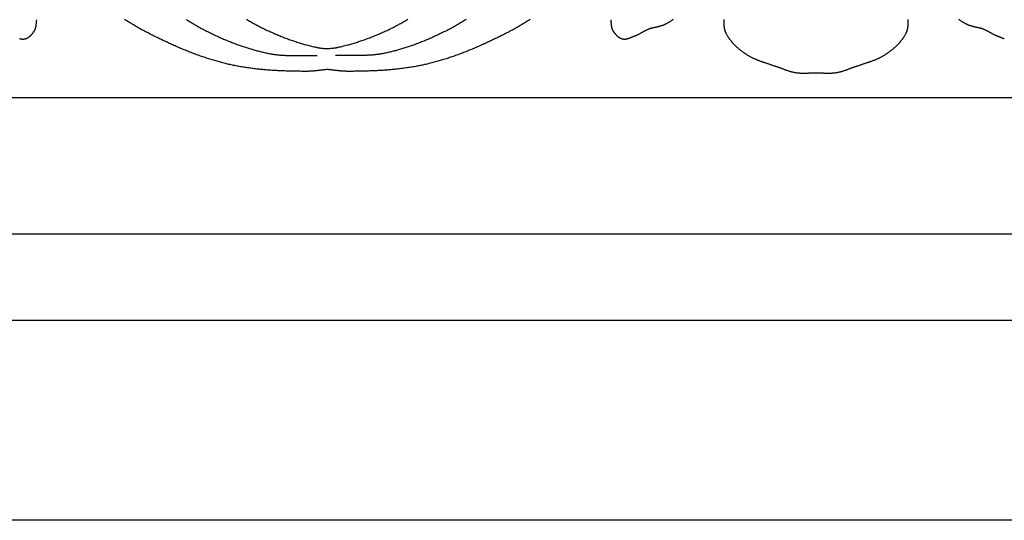
# Model space of a CAD drawing. Units: millimetres. Extents: x 19 to 504, y -89 to 89.
# Drawn here: x 238 to 356, y -89 to -29 of the extents above; entities that cross this region are included whole.
import ezdxf

# ---------------------------------------------------------------- set-up
doc = ezdxf.new("R2010")
doc.units = ezdxf.units.MM
doc.layers.add('Vector Layer 1', color=7, linetype='Continuous', lineweight=30)

msp = doc.modelspace()

# ---------------------------------------------------------------- linework, layer by layer
at = {"layer": 'Vector Layer 1', "color": 18, "lineweight": 30, "true_color": 0x000000}
for p, q in [((32.14, -38.1), (503.87, -38.1)), ((503.87, -54.52), (32.14, -54.52)), ((32.14, -64.85), (503.87, -64.85))]:
    msp.add_line(p, q, dxfattribs=at)
at = {"layer": 'Vector Layer 1', "color": 18, "lineweight": 30, "true_color": 0x000000, "extrusion": (0, 0, -1)}
for points in [[(-503.87, -88.9), (-32.14, -88.9), (-32.14, -88.9), (-32.14, -64.85), (-32.14, -64.85), (-32.14, -54.52), (-32.14, -54.52), (-32.14, -38.1), (-32.14, -38.1), (-32.14, -34.86), (-32.14, -34.86), (-32.14, -32.95), (-32.14, -32.95), (-32.14, -30.57), (-32.14, -30.57), (-32.14, 40.7), (-32.14, 40.7), (-32.14, 54.72), (-32.14, 54.72), (-32.14, 63.41), (-32.14, 63.41), (-32.14, 88.9), (-32.14, 88.9), (-503.87, 88.9)], [(-239.58, -28.73), (-239.58, -28.75), (-239.57, -28.78), (-239.57, -28.81), (-239.56, -28.84), (-239.56, -28.87), (-239.56, -28.9), (-239.55, -28.93), (-239.55, -28.96), (-239.55, -28.99), (-239.54, -29.02), (-239.54, -29.05), (-239.54, -29.08), (-239.54, -29.11), (-239.53, -29.14), (-239.53, -29.16), (-239.53, -29.19), (-239.53, -29.22), (-239.52, -29.25), (-239.52, -29.28), (-239.52, -29.31), (-239.51, -29.34), (-239.51, -29.37), (-239.51, -29.4), (-239.5, -29.43), (-239.5, -29.46), (-239.5, -29.49), (-239.49, -29.52), (-239.49, -29.55), (-239.48, -29.57), (-239.48, -29.6), (-239.47, -29.63), (-239.46, -29.66), (-239.46, -29.69), (-239.45, -29.71), (-239.44, -29.74), (-239.44, -29.77), (-239.43, -29.8), (-239.42, -29.83), (-239.41, -29.85), (-239.4, -29.88), (-239.39, -29.91), (-239.38, -29.93), (-239.37, -29.96), (-239.35, -29.98), (-239.34, -30.01), (-239.33, -30.03), (-239.33, -30.03), (-239.31, -30.06), (-239.3, -30.09), (-239.28, -30.11), (-239.27, -30.14), (-239.25, -30.16), (-239.23, -30.19), (-239.22, -30.22), (-239.2, -30.24), (-239.18, -30.27), (-239.16, -30.29), (-239.15, -30.32), (-239.13, -30.34), (-239.11, -30.37), (-239.09, -30.39), (-239.07, -30.42), (-239.05, -30.44), (-239.03, -30.47), (-239.01, -30.49), (-238.99, -30.52), (-238.97, -30.54), (-238.95, -30.56), (-238.93, -30.59), (-238.91, -30.61), (-238.89, -30.63), (-238.87, -30.65), (-238.84, -30.68), (-238.82, -30.7), (-238.8, -30.72), (-238.78, -30.74), (-238.75, -30.76), (-238.73, -30.78), (-238.71, -30.8), (-238.68, -30.82), (-238.66, -30.84), (-238.63, -30.86), (-238.61, -30.87), (-238.58, -30.89), (-238.56, -30.91), (-238.53, -30.92), (-238.51, -30.94), (-238.48, -30.95), (-238.45, -30.97), (-238.43, -30.98), (-238.4, -30.99), (-238.37, -31.01), (-238.35, -31.02), (-238.32, -31.03), (-238.29, -31.04), (-238.26, -31.05), (-238.23, -31.06), (-238.21, -31.07), (-238.18, -31.07), (-238.18, -31.07), (-238.15, -31.08), (-238.13, -31.09), (-238.1, -31.09), (-238.08, -31.09), (-238.05, -31.1), (-238.03, -31.1), (-238, -31.1), (-237.98, -31.1), (-237.95, -31.1), (-237.93, -31.1), (-237.9, -31.1), (-237.88, -31.1), (-237.85, -31.1), (-237.83, -31.09), (-237.8, -31.09), (-237.78, -31.09), (-237.75, -31.08), (-237.73, -31.08), (-237.7, -31.07), (-237.67, -31.07), (-237.65, -31.06), (-237.62, -31.05), (-237.6, -31.05), (-237.57, -31.04), (-237.55, -31.03)], [(-298.91, -28.7), (-298.78, -28.78), (-298.65, -28.86), (-298.52, -28.95), (-298.39, -29.03), (-298.26, -29.11), (-298.12, -29.19), (-297.99, -29.27), (-297.86, -29.35), (-297.72, -29.43), (-297.59, -29.51), (-297.46, -29.59), (-297.32, -29.67), (-297.19, -29.74), (-297.05, -29.82), (-296.92, -29.89), (-296.78, -29.97), (-296.64, -30.04), (-296.51, -30.12), (-296.37, -30.19), (-296.23, -30.26), (-296.1, -30.33), (-295.96, -30.4), (-295.82, -30.47), (-295.82, -30.47), (-295.69, -30.54), (-295.55, -30.61), (-295.42, -30.67), (-295.29, -30.74), (-295.15, -30.81), (-295.02, -30.87), (-294.88, -30.94), (-294.75, -31), (-294.61, -31.07), (-294.48, -31.13), (-294.34, -31.2), (-294.21, -31.26), (-294.07, -31.33), (-293.94, -31.39), (-293.8, -31.45), (-293.66, -31.51), (-293.53, -31.58), (-293.39, -31.64), (-293.26, -31.7), (-293.12, -31.76), (-292.98, -31.82), (-292.85, -31.88), (-292.71, -31.94), (-292.57, -32), (-292.43, -32.06), (-292.3, -32.12), (-292.16, -32.18), (-292.02, -32.24), (-291.88, -32.3), (-291.74, -32.35), (-291.6, -32.41), (-291.47, -32.47), (-291.33, -32.52), (-291.19, -32.58), (-291.05, -32.63), (-290.91, -32.69), (-290.77, -32.74), (-290.63, -32.79), (-290.49, -32.84), (-290.35, -32.9), (-290.21, -32.95), (-290.07, -33), (-289.93, -33.05), (-289.79, -33.1), (-289.65, -33.15), (-289.51, -33.2), (-289.37, -33.25), (-289.22, -33.29), (-289.08, -33.34), (-288.94, -33.39), (-288.8, -33.43), (-288.66, -33.48), (-288.51, -33.52), (-288.37, -33.56), (-288.23, -33.61), (-288.09, -33.65), (-287.94, -33.69), (-287.8, -33.73), (-287.66, -33.77), (-287.51, -33.81), (-287.37, -33.85), (-287.23, -33.89), (-287.08, -33.93), (-286.94, -33.96), (-286.79, -34), (-286.65, -34.03), (-286.5, -34.07), (-286.5, -34.07), (-286.37, -34.1), (-286.23, -34.13), (-286.09, -34.16), (-285.95, -34.19), (-285.81, -34.22), (-285.68, -34.25), (-285.54, -34.28), (-285.4, -34.3), (-285.26, -34.33), (-285.12, -34.35), (-284.98, -34.38), (-284.84, -34.4), (-284.7, -34.43), (-284.56, -34.45), (-284.42, -34.47), (-284.28, -34.49), (-284.14, -34.51), (-284, -34.53), (-283.86, -34.55), (-283.72, -34.57), (-283.58, -34.59), (-283.44, -34.61), (-283.3, -34.62), (-283.16, -34.64), (-283.02, -34.66), (-282.88, -34.67), (-282.74, -34.69), (-282.6, -34.7), (-282.46, -34.71), (-282.32, -34.73), (-282.18, -34.74), (-282.03, -34.75), (-281.89, -34.76), (-281.75, -34.78), (-281.61, -34.79), (-281.47, -34.8), (-281.33, -34.81), (-281.19, -34.82), (-281.05, -34.83), (-280.9, -34.83), (-280.76, -34.84), (-280.62, -34.85), (-280.48, -34.86), (-280.34, -34.86), (-280.2, -34.87), (-280.05, -34.88), (-279.91, -34.88), (-279.77, -34.89), (-279.63, -34.89), (-279.49, -34.9), (-279.35, -34.9), (-279.2, -34.91), (-279.06, -34.91), (-278.92, -34.91), (-278.78, -34.92), (-278.64, -34.92), (-278.5, -34.92), (-278.36, -34.93), (-278.21, -34.93), (-278.07, -34.93), (-277.93, -34.93), (-277.79, -34.93), (-277.65, -34.94), (-277.51, -34.94), (-277.36, -34.94), (-277.22, -34.94), (-277.08, -34.94), (-277.08, -34.94), (-277.01, -34.94), (-276.93, -34.94), (-276.86, -34.94), (-276.78, -34.93), (-276.71, -34.93), (-276.63, -34.93), (-276.56, -34.92), (-276.48, -34.92), (-276.41, -34.91), (-276.33, -34.91), (-276.26, -34.9), (-276.18, -34.9), (-276.11, -34.89), (-276.04, -34.88), (-275.96, -34.87), (-275.89, -34.87), (-275.81, -34.86), (-275.74, -34.85), (-275.66, -34.84), (-275.59, -34.83), (-275.51, -34.82), (-275.44, -34.82), (-275.36, -34.81), (-275.29, -34.8), (-275.21, -34.79), (-275.14, -34.78), (-275.06, -34.77), (-274.99, -34.77), (-274.92, -34.76), (-274.84, -34.75), (-274.77, -34.74), (-274.69, -34.73), (-274.62, -34.73), (-274.54, -34.72), (-274.54, -34.72), (-274.47, -34.73), (-274.39, -34.73), (-274.32, -34.74), (-274.24, -34.75), (-274.17, -34.76), (-274.09, -34.77), (-274.02, -34.77), (-273.94, -34.78), (-273.87, -34.79), (-273.8, -34.8), (-273.72, -34.81), (-273.65, -34.82), (-273.57, -34.82), (-273.5, -34.83), (-273.42, -34.84), (-273.35, -34.85), (-273.27, -34.86), (-273.2, -34.87), (-273.12, -34.87), (-273.05, -34.88), (-272.97, -34.89), (-272.9, -34.9), (-272.82, -34.9), (-272.75, -34.91), (-272.67, -34.91), (-272.6, -34.92), (-272.53, -34.92), (-272.45, -34.93), (-272.38, -34.93), (-272.3, -34.93), (-272.23, -34.94), (-272.15, -34.94), (-272.08, -34.94), (-272, -34.94), (-272, -34.94), (-271.86, -34.94), (-271.72, -34.94), (-271.58, -34.94), (-271.44, -34.94), (-271.29, -34.93), (-271.15, -34.93), (-271.01, -34.93), (-270.87, -34.93), (-270.73, -34.93), (-270.59, -34.92), (-270.45, -34.92), (-270.3, -34.92), (-270.16, -34.91), (-270.02, -34.91), (-269.88, -34.91), (-269.74, -34.9), (-269.6, -34.9), (-269.45, -34.89), (-269.31, -34.89), (-269.17, -34.88), (-269.03, -34.88), (-268.89, -34.87), (-268.75, -34.86), (-268.6, -34.86), (-268.46, -34.85), (-268.32, -34.84), (-268.18, -34.83), (-268.04, -34.83), (-267.9, -34.82), (-267.76, -34.81), (-267.61, -34.8), (-267.47, -34.79), (-267.33, -34.78), (-267.19, -34.76), (-267.05, -34.75), (-266.91, -34.74), (-266.77, -34.73), (-266.63, -34.71), (-266.48, -34.7), (-266.34, -34.69), (-266.2, -34.67), (-266.06, -34.66), (-265.92, -34.64), (-265.78, -34.62), (-265.64, -34.61), (-265.5, -34.59), (-265.36, -34.57), (-265.22, -34.55), (-265.08, -34.53), (-264.94, -34.51), (-264.8, -34.49), (-264.66, -34.47), (-264.52, -34.45), (-264.38, -34.43), (-264.24, -34.4), (-264.1, -34.38), (-263.96, -34.35), (-263.82, -34.33), (-263.69, -34.3), (-263.55, -34.28), (-263.41, -34.25), (-263.27, -34.22), (-263.13, -34.19), (-262.99, -34.16), (-262.85, -34.13), (-262.72, -34.1), (-262.58, -34.07), (-262.58, -34.07), (-262.43, -34.03), (-262.29, -34), (-262.15, -33.96), (-262, -33.93), (-261.86, -33.89), (-261.71, -33.85), (-261.57, -33.81), (-261.43, -33.77), (-261.28, -33.73), (-261.14, -33.69), (-261, -33.65), (-260.85, -33.61), (-260.71, -33.56), (-260.57, -33.52), (-260.43, -33.48), (-260.28, -33.43), (-260.14, -33.39), (-260, -33.34), (-259.86, -33.29), (-259.72, -33.25), (-259.58, -33.2), (-259.44, -33.15), (-259.29, -33.1), (-259.15, -33.05), (-259.01, -33), (-258.87, -32.95), (-258.73, -32.9), (-258.59, -32.84), (-258.45, -32.79), (-258.31, -32.74), (-258.17, -32.69), (-258.03, -32.63), (-257.9, -32.58), (-257.76, -32.52), (-257.62, -32.47), (-257.48, -32.41), (-257.34, -32.35), (-257.2, -32.3), (-257.06, -32.24), (-256.93, -32.18), (-256.79, -32.12), (-256.65, -32.06), (-256.51, -32), (-256.38, -31.94), (-256.24, -31.88), (-256.1, -31.82), (-255.96, -31.76), (-255.83, -31.7), (-255.69, -31.64), (-255.55, -31.58), (-255.42, -31.51), (-255.28, -31.45), (-255.15, -31.39), (-255.01, -31.33), (-254.88, -31.26), (-254.74, -31.2), (-254.61, -31.13), (-254.47, -31.07), (-254.34, -31), (-254.2, -30.94), (-254.07, -30.87), (-253.93, -30.81), (-253.8, -30.74), (-253.66, -30.67), (-253.53, -30.61), (-253.4, -30.54), (-253.26, -30.47), (-253.26, -30.47), (-253.13, -30.4), (-252.99, -30.33), (-252.85, -30.26), (-252.71, -30.19), (-252.58, -30.12), (-252.44, -30.04), (-252.3, -29.97), (-252.17, -29.89), (-252.03, -29.82), (-251.9, -29.74), (-251.76, -29.67), (-251.63, -29.59), (-251.49, -29.51), (-251.36, -29.43), (-251.23, -29.35), (-251.09, -29.27), (-250.96, -29.19), (-250.83, -29.11), (-250.7, -29.03), (-250.56, -28.95), (-250.43, -28.86), (-250.3, -28.78), (-250.17, -28.7)], [(-291.22, -28.71), (-291.08, -28.79), (-290.95, -28.88), (-290.82, -28.96), (-290.69, -29.04), (-290.55, -29.12), (-290.42, -29.2), (-290.28, -29.28), (-290.15, -29.35), (-290.01, -29.43), (-289.88, -29.51), (-289.74, -29.58), (-289.61, -29.66), (-289.47, -29.73), (-289.33, -29.81), (-289.2, -29.88), (-289.06, -29.95), (-288.92, -30.02), (-288.78, -30.09), (-288.78, -30.09), (-288.66, -30.15), (-288.55, -30.21), (-288.43, -30.27), (-288.31, -30.33), (-288.19, -30.39), (-288.07, -30.45), (-287.95, -30.51), (-287.83, -30.56), (-287.71, -30.62), (-287.59, -30.68), (-287.47, -30.73), (-287.35, -30.79), (-287.22, -30.84), (-287.1, -30.9), (-286.98, -30.95), (-286.86, -31), (-286.74, -31.06), (-286.61, -31.11), (-286.49, -31.16), (-286.37, -31.21), (-286.24, -31.26), (-286.12, -31.32), (-286, -31.37), (-285.87, -31.41), (-285.75, -31.46), (-285.62, -31.51), (-285.5, -31.56), (-285.38, -31.61), (-285.25, -31.65), (-285.13, -31.7), (-285, -31.75), (-284.87, -31.79), (-284.75, -31.83), (-284.62, -31.88), (-284.5, -31.92), (-284.37, -31.96), (-284.24, -32.01), (-284.12, -32.05), (-283.99, -32.09), (-283.86, -32.13), (-283.74, -32.17), (-283.61, -32.21), (-283.48, -32.25), (-283.35, -32.28), (-283.23, -32.32), (-283.1, -32.36), (-282.97, -32.39), (-282.84, -32.43), (-282.71, -32.46), (-282.58, -32.49), (-282.46, -32.53), (-282.33, -32.56), (-282.2, -32.59), (-282.07, -32.62), (-281.94, -32.65), (-281.81, -32.68), (-281.68, -32.71), (-281.55, -32.74), (-281.42, -32.76), (-281.29, -32.79), (-281.16, -32.82), (-281.16, -32.82), (-281.07, -32.83), (-280.99, -32.85), (-280.91, -32.86), (-280.82, -32.88), (-280.74, -32.89), (-280.65, -32.9), (-280.57, -32.91), (-280.48, -32.92), (-280.4, -32.93), (-280.31, -32.94), (-280.23, -32.95), (-280.14, -32.96), (-280.06, -32.97), (-279.97, -32.98), (-279.89, -32.98), (-279.8, -32.99), (-279.71, -32.99), (-279.63, -33), (-279.54, -33), (-279.46, -33.01), (-279.37, -33.01), (-279.29, -33.02), (-279.2, -33.02), (-279.11, -33.02), (-279.03, -33.02), (-278.94, -33.03), (-278.86, -33.03), (-278.77, -33.03), (-278.68, -33.03), (-278.6, -33.03), (-278.51, -33.03), (-278.43, -33.03), (-278.34, -33.03), (-278.25, -33.03), (-278.17, -33.03), (-278.08, -33.03), (-278, -33.03), (-277.91, -33.03), (-277.82, -33.03), (-277.74, -33.03), (-277.65, -33.03), (-277.56, -33.03), (-277.48, -33.03), (-277.39, -33.03), (-277.3, -33.02), (-277.22, -33.02), (-277.13, -33.02), (-277.05, -33.02), (-276.96, -33.02), (-276.87, -33.02), (-276.79, -33.02), (-276.7, -33.02), (-276.61, -33.02), (-276.53, -33.02), (-276.44, -33.02), (-276.36, -33.02), (-276.27, -33.02), (-276.18, -33.02), (-276.1, -33.02), (-276.01, -33.02), (-275.93, -33.02), (-275.84, -33.02), (-275.75, -33.03), (-275.67, -33.03), (-275.58, -33.03), (-275.5, -33.03)], [(-316.08, -28.72), (-316.03, -28.76), (-315.97, -28.79), (-315.92, -28.83), (-315.86, -28.87), (-315.81, -28.9), (-315.75, -28.94), (-315.7, -28.97), (-315.64, -29.01), (-315.58, -29.04), (-315.53, -29.08), (-315.47, -29.11), (-315.41, -29.14), (-315.35, -29.17), (-315.3, -29.2), (-315.24, -29.23), (-315.18, -29.26), (-315.12, -29.29), (-315.06, -29.32), (-315, -29.35), (-315, -29.35), (-314.97, -29.37), (-314.93, -29.38), (-314.89, -29.4), (-314.86, -29.41), (-314.82, -29.43), (-314.78, -29.44), (-314.74, -29.46), (-314.71, -29.47), (-314.67, -29.48), (-314.63, -29.49), (-314.59, -29.5), (-314.55, -29.51), (-314.51, -29.52), (-314.47, -29.54), (-314.44, -29.54), (-314.4, -29.55), (-314.36, -29.56), (-314.32, -29.57), (-314.28, -29.58), (-314.24, -29.59), (-314.2, -29.6), (-314.16, -29.61), (-314.12, -29.61), (-314.08, -29.62), (-314.04, -29.63), (-314, -29.64), (-313.96, -29.65), (-313.92, -29.66), (-313.88, -29.66), (-313.84, -29.67), (-313.8, -29.68), (-313.76, -29.69), (-313.73, -29.7), (-313.69, -29.71), (-313.65, -29.72), (-313.61, -29.73), (-313.57, -29.74), (-313.53, -29.75), (-313.49, -29.76), (-313.45, -29.77), (-313.41, -29.78), (-313.38, -29.79), (-313.34, -29.8), (-313.3, -29.82), (-313.26, -29.83), (-313.22, -29.84), (-313.22, -29.84), (-313.18, -29.86), (-313.13, -29.88), (-313.08, -29.9), (-313.04, -29.92), (-312.99, -29.94), (-312.94, -29.96), (-312.9, -29.99), (-312.85, -30.01), (-312.81, -30.03), (-312.76, -30.05), (-312.72, -30.08), (-312.67, -30.1), (-312.63, -30.12), (-312.58, -30.15), (-312.54, -30.17), (-312.49, -30.2), (-312.45, -30.22), (-312.4, -30.25), (-312.36, -30.27), (-312.31, -30.3), (-312.27, -30.32), (-312.22, -30.35), (-312.18, -30.37), (-312.14, -30.39), (-312.09, -30.42), (-312.05, -30.44), (-312, -30.47), (-311.96, -30.49), (-311.91, -30.51), (-311.86, -30.54), (-311.82, -30.56), (-311.77, -30.58), (-311.73, -30.6), (-311.68, -30.62), (-311.63, -30.64), (-311.59, -30.66), (-311.54, -30.68), (-311.49, -30.7), (-311.45, -30.72), (-311.45, -30.72), (-311.42, -30.73), (-311.4, -30.74), (-311.37, -30.75), (-311.35, -30.76), (-311.32, -30.77), (-311.3, -30.78), (-311.28, -30.79), (-311.25, -30.8), (-311.23, -30.81), (-311.2, -30.82), (-311.18, -30.83), (-311.15, -30.84), (-311.13, -30.85), (-311.1, -30.86), (-311.08, -30.87), (-311.05, -30.88), (-311.03, -30.89), (-311, -30.9), (-310.98, -30.91), (-310.95, -30.92), (-310.93, -30.93), (-310.9, -30.94), (-310.88, -30.95), (-310.85, -30.96), (-310.83, -30.97), (-310.8, -30.98), (-310.78, -30.99), (-310.75, -31), (-310.73, -31.01), (-310.7, -31.02), (-310.68, -31.03), (-310.65, -31.03), (-310.63, -31.04), (-310.6, -31.05), (-310.58, -31.05), (-310.55, -31.06), (-310.53, -31.07), (-310.5, -31.07), (-310.48, -31.08), (-310.45, -31.08), (-310.43, -31.09), (-310.4, -31.09), (-310.38, -31.09), (-310.35, -31.1), (-310.32, -31.1), (-310.3, -31.1), (-310.27, -31.1), (-310.25, -31.1), (-310.22, -31.1), (-310.2, -31.1), (-310.17, -31.1), (-310.15, -31.1), (-310.12, -31.09), (-310.1, -31.09), (-310.07, -31.09), (-310.05, -31.08), (-310.02, -31.07), (-310.02, -31.07), (-309.99, -31.07), (-309.97, -31.06), (-309.94, -31.05), (-309.91, -31.04), (-309.88, -31.03), (-309.85, -31.02), (-309.83, -31.01), (-309.8, -30.99), (-309.77, -30.98), (-309.75, -30.97), (-309.72, -30.95), (-309.69, -30.94), (-309.67, -30.92), (-309.64, -30.91), (-309.62, -30.89), (-309.59, -30.87), (-309.57, -30.86), (-309.54, -30.84), (-309.52, -30.82), (-309.5, -30.8), (-309.47, -30.78), (-309.45, -30.76), (-309.42, -30.74), (-309.4, -30.72), (-309.38, -30.7), (-309.36, -30.68), (-309.33, -30.65), (-309.31, -30.63), (-309.29, -30.61), (-309.27, -30.59), (-309.25, -30.56), (-309.23, -30.54), (-309.21, -30.52), (-309.19, -30.49), (-309.17, -30.47), (-309.15, -30.44), (-309.13, -30.42), (-309.11, -30.39), (-309.09, -30.37), (-309.07, -30.34), (-309.05, -30.32), (-309.04, -30.29), (-309.02, -30.27), (-309, -30.24), (-308.98, -30.22), (-308.97, -30.19), (-308.95, -30.16), (-308.94, -30.14), (-308.92, -30.11), (-308.9, -30.09), (-308.89, -30.06), (-308.87, -30.03), (-308.87, -30.03), (-308.86, -30.01), (-308.85, -29.98), (-308.84, -29.96), (-308.82, -29.93), (-308.81, -29.91), (-308.8, -29.88), (-308.79, -29.85), (-308.78, -29.83), (-308.77, -29.8), (-308.76, -29.77), (-308.76, -29.74), (-308.75, -29.71), (-308.74, -29.69), (-308.74, -29.66), (-308.73, -29.63), (-308.72, -29.6), (-308.72, -29.57), (-308.71, -29.55), (-308.71, -29.52), (-308.71, -29.49), (-308.7, -29.46), (-308.7, -29.43), (-308.69, -29.4), (-308.69, -29.37), (-308.69, -29.34), (-308.68, -29.31), (-308.68, -29.28), (-308.68, -29.25), (-308.68, -29.22), (-308.67, -29.19), (-308.67, -29.16), (-308.67, -29.14), (-308.66, -29.11), (-308.66, -29.08), (-308.66, -29.05), (-308.66, -29.02), (-308.65, -28.99), (-308.65, -28.96), (-308.65, -28.93), (-308.64, -28.9), (-308.64, -28.87), (-308.64, -28.84), (-308.63, -28.81), (-308.63, -28.78), (-308.62, -28.75), (-308.62, -28.73)], [(-344.28, -28.72), (-344.28, -28.75), (-344.28, -28.79), (-344.28, -28.82), (-344.28, -28.86), (-344.28, -28.89), (-344.28, -28.93), (-344.29, -28.96), (-344.29, -29), (-344.29, -29.04), (-344.29, -29.07), (-344.29, -29.11), (-344.29, -29.14), (-344.29, -29.18), (-344.29, -29.21), (-344.29, -29.25), (-344.29, -29.28), (-344.29, -29.32), (-344.28, -29.35), (-344.28, -29.39), (-344.28, -29.42), (-344.28, -29.46), (-344.28, -29.49), (-344.28, -29.53), (-344.27, -29.56), (-344.27, -29.6), (-344.27, -29.63), (-344.26, -29.67), (-344.26, -29.7), (-344.26, -29.74), (-344.25, -29.77), (-344.24, -29.8), (-344.24, -29.84), (-344.23, -29.87), (-344.23, -29.91), (-344.22, -29.94), (-344.21, -29.97), (-344.2, -30), (-344.19, -30.04), (-344.18, -30.07), (-344.17, -30.1), (-344.16, -30.14), (-344.15, -30.17), (-344.13, -30.2), (-344.12, -30.23), (-344.12, -30.23), (-344.1, -30.28), (-344.07, -30.33), (-344.05, -30.38), (-344.02, -30.44), (-344, -30.49), (-343.97, -30.54), (-343.94, -30.58), (-343.92, -30.63), (-343.89, -30.68), (-343.86, -30.73), (-343.83, -30.78), (-343.8, -30.83), (-343.77, -30.87), (-343.74, -30.92), (-343.7, -30.97), (-343.67, -31.01), (-343.64, -31.06), (-343.6, -31.11), (-343.57, -31.15), (-343.54, -31.2), (-343.5, -31.24), (-343.47, -31.29), (-343.43, -31.33), (-343.39, -31.37), (-343.36, -31.42), (-343.32, -31.46), (-343.28, -31.5), (-343.24, -31.55), (-343.2, -31.59), (-343.17, -31.63), (-343.13, -31.67), (-343.09, -31.71), (-343.05, -31.76), (-343.01, -31.8), (-342.97, -31.84), (-342.92, -31.88), (-342.88, -31.92), (-342.84, -31.96), (-342.8, -32), (-342.76, -32.04), (-342.71, -32.07), (-342.67, -32.11), (-342.63, -32.15), (-342.58, -32.19), (-342.54, -32.23), (-342.5, -32.26), (-342.45, -32.3), (-342.41, -32.34), (-342.36, -32.37), (-342.32, -32.41), (-342.27, -32.44), (-342.23, -32.48), (-342.18, -32.51), (-342.14, -32.55), (-342.09, -32.58), (-342.05, -32.62), (-342, -32.65), (-341.96, -32.69), (-341.91, -32.72), (-341.86, -32.75), (-341.82, -32.79), (-341.77, -32.82), (-341.77, -32.82), (-341.72, -32.85), (-341.67, -32.89), (-341.61, -32.93), (-341.56, -32.96), (-341.5, -33), (-341.45, -33.03), (-341.39, -33.06), (-341.34, -33.1), (-341.28, -33.13), (-341.22, -33.16), (-341.17, -33.19), (-341.11, -33.22), (-341.05, -33.25), (-341, -33.28), (-340.94, -33.31), (-340.88, -33.34), (-340.82, -33.36), (-340.76, -33.39), (-340.7, -33.42), (-340.64, -33.45), (-340.59, -33.47), (-340.53, -33.5), (-340.47, -33.52), (-340.41, -33.55), (-340.35, -33.57), (-340.29, -33.6), (-340.23, -33.62), (-340.16, -33.64), (-340.1, -33.67), (-340.04, -33.69), (-339.98, -33.71), (-339.92, -33.74), (-339.86, -33.76), (-339.8, -33.78), (-339.74, -33.8), (-339.67, -33.83), (-339.61, -33.85), (-339.55, -33.87), (-339.49, -33.89), (-339.43, -33.91), (-339.36, -33.93), (-339.3, -33.95), (-339.24, -33.97), (-339.18, -33.99), (-339.12, -34.01), (-339.05, -34.03), (-338.99, -34.05), (-338.93, -34.07), (-338.87, -34.09), (-338.8, -34.11), (-338.74, -34.14), (-338.68, -34.16), (-338.62, -34.18), (-338.55, -34.2), (-338.49, -34.22), (-338.43, -34.24), (-338.37, -34.26), (-338.31, -34.28), (-338.24, -34.3), (-338.18, -34.32), (-338.12, -34.34), (-338.06, -34.36), (-338, -34.38), (-337.94, -34.4), (-337.87, -34.43), (-337.81, -34.45), (-337.75, -34.47), (-337.75, -34.47), (-337.7, -34.49), (-337.64, -34.51), (-337.59, -34.53), (-337.53, -34.55), (-337.48, -34.57), (-337.42, -34.59), (-337.37, -34.61), (-337.31, -34.63), (-337.26, -34.65), (-337.2, -34.67), (-337.15, -34.69), (-337.09, -34.72), (-337.04, -34.74), (-336.98, -34.76), (-336.93, -34.78), (-336.87, -34.8), (-336.82, -34.82), (-336.76, -34.83), (-336.71, -34.85), (-336.65, -34.87), (-336.59, -34.89), (-336.54, -34.91), (-336.48, -34.93), (-336.43, -34.94), (-336.37, -34.96), (-336.31, -34.98), (-336.26, -34.99), (-336.2, -35.01), (-336.15, -35.02), (-336.09, -35.04), (-336.03, -35.05), (-335.98, -35.07), (-335.92, -35.08), (-335.86, -35.09), (-335.8, -35.1), (-335.75, -35.11), (-335.69, -35.12), (-335.69, -35.12), (-335.63, -35.13), (-335.58, -35.14), (-335.52, -35.14), (-335.46, -35.15), (-335.41, -35.16), (-335.35, -35.16), (-335.3, -35.17), (-335.24, -35.17), (-335.18, -35.17), (-335.13, -35.18), (-335.07, -35.18), (-335.01, -35.18), (-334.96, -35.18), (-334.9, -35.18), (-334.85, -35.19), (-334.79, -35.19), (-334.73, -35.19), (-334.68, -35.19), (-334.62, -35.19), (-334.56, -35.18), (-334.51, -35.18), (-334.45, -35.18), (-334.39, -35.18), (-334.34, -35.18), (-334.28, -35.18), (-334.22, -35.18), (-334.17, -35.17), (-334.11, -35.17), (-334.05, -35.17), (-334, -35.17), (-333.94, -35.17), (-333.88, -35.16), (-333.83, -35.16), (-333.77, -35.16), (-333.71, -35.16), (-333.66, -35.16), (-333.6, -35.16), (-333.54, -35.16), (-333.49, -35.16), (-333.43, -35.16), (-333.37, -35.16), (-333.32, -35.16), (-333.26, -35.16), (-333.26, -35.16), (-333.2, -35.16), (-333.15, -35.16), (-333.09, -35.16), (-333.03, -35.16), (-332.98, -35.16), (-332.92, -35.16), (-332.86, -35.16), (-332.81, -35.16), (-332.75, -35.16), (-332.69, -35.16), (-332.64, -35.16), (-332.58, -35.17), (-332.52, -35.17), (-332.47, -35.17), (-332.41, -35.17), (-332.35, -35.17), (-332.3, -35.18), (-332.24, -35.18), (-332.18, -35.18), (-332.13, -35.18), (-332.07, -35.18), (-332.01, -35.18), (-331.96, -35.18), (-331.9, -35.19), (-331.84, -35.19), (-331.79, -35.19), (-331.73, -35.19), (-331.67, -35.19), (-331.62, -35.18), (-331.56, -35.18), (-331.5, -35.18), (-331.45, -35.18), (-331.39, -35.18), (-331.33, -35.17), (-331.28, -35.17), (-331.22, -35.17), (-331.17, -35.16), (-331.11, -35.16), (-331.05, -35.15), (-331, -35.14), (-330.94, -35.14), (-330.89, -35.13), (-330.83, -35.12), (-330.83, -35.12), (-330.77, -35.11), (-330.72, -35.1), (-330.66, -35.09), (-330.6, -35.08), (-330.54, -35.07), (-330.49, -35.05), (-330.43, -35.04), (-330.37, -35.02), (-330.32, -35.01), (-330.26, -34.99), (-330.2, -34.98), (-330.15, -34.96), (-330.09, -34.94), (-330.04, -34.93), (-329.98, -34.91), (-329.92, -34.89), (-329.87, -34.87), (-329.81, -34.85), (-329.76, -34.83), (-329.7, -34.82), (-329.65, -34.8), (-329.59, -34.78), (-329.54, -34.76), (-329.48, -34.74), (-329.43, -34.72), (-329.37, -34.69), (-329.32, -34.67), (-329.26, -34.65), (-329.21, -34.63), (-329.15, -34.61), (-329.1, -34.59), (-329.04, -34.57), (-328.99, -34.55), (-328.93, -34.53), (-328.88, -34.51), (-328.82, -34.49), (-328.77, -34.47), (-328.77, -34.47), (-328.71, -34.45), (-328.64, -34.43), (-328.58, -34.4), (-328.52, -34.38), (-328.46, -34.36), (-328.4, -34.34), (-328.34, -34.32), (-328.27, -34.3), (-328.21, -34.28), (-328.15, -34.26), (-328.09, -34.24), (-328.03, -34.22), (-327.96, -34.2), (-327.9, -34.18), (-327.84, -34.16), (-327.78, -34.14), (-327.71, -34.11), (-327.65, -34.09), (-327.59, -34.07), (-327.53, -34.05), (-327.47, -34.03), (-327.4, -34.01), (-327.34, -33.99), (-327.28, -33.97), (-327.22, -33.95), (-327.15, -33.93), (-327.09, -33.91), (-327.03, -33.89), (-326.97, -33.87), (-326.91, -33.85), (-326.84, -33.83), (-326.78, -33.8), (-326.72, -33.78), (-326.66, -33.76), (-326.6, -33.74), (-326.54, -33.71), (-326.48, -33.69), (-326.41, -33.67), (-326.35, -33.64), (-326.29, -33.62), (-326.23, -33.6), (-326.17, -33.57), (-326.11, -33.55), (-326.05, -33.52), (-325.99, -33.5), (-325.93, -33.47), (-325.87, -33.45), (-325.82, -33.42), (-325.76, -33.39), (-325.7, -33.36), (-325.64, -33.34), (-325.58, -33.31), (-325.52, -33.28), (-325.47, -33.25), (-325.41, -33.22), (-325.35, -33.19), (-325.3, -33.16), (-325.24, -33.13), (-325.18, -33.1), (-325.13, -33.06), (-325.07, -33.03), (-325.02, -33), (-324.96, -32.96), (-324.91, -32.93), (-324.85, -32.89), (-324.8, -32.85), (-324.75, -32.82), (-324.75, -32.82), (-324.7, -32.79), (-324.65, -32.75), (-324.61, -32.72), (-324.56, -32.69), (-324.52, -32.65), (-324.47, -32.62), (-324.43, -32.58), (-324.38, -32.55), (-324.33, -32.51), (-324.29, -32.48), (-324.24, -32.44), (-324.2, -32.41), (-324.15, -32.37), (-324.11, -32.34), (-324.07, -32.3), (-324.02, -32.26), (-323.98, -32.23), (-323.93, -32.19), (-323.89, -32.15), (-323.85, -32.11), (-323.8, -32.07), (-323.76, -32.04), (-323.72, -32), (-323.68, -31.96), (-323.64, -31.92), (-323.59, -31.88), (-323.55, -31.84), (-323.51, -31.8), (-323.47, -31.76), (-323.43, -31.71), (-323.39, -31.67), (-323.35, -31.63), (-323.31, -31.59), (-323.28, -31.55), (-323.24, -31.5), (-323.2, -31.46), (-323.16, -31.42), (-323.13, -31.37), (-323.09, -31.33), (-323.05, -31.29), (-323.02, -31.24), (-322.98, -31.2), (-322.95, -31.15), (-322.91, -31.11), (-322.88, -31.06), (-322.85, -31.01), (-322.82, -30.97), (-322.78, -30.92), (-322.75, -30.87), (-322.72, -30.83), (-322.69, -30.78), (-322.66, -30.73), (-322.63, -30.68), (-322.6, -30.63), (-322.58, -30.58), (-322.55, -30.54), (-322.52, -30.49), (-322.5, -30.44), (-322.47, -30.38), (-322.45, -30.33), (-322.42, -30.28), (-322.4, -30.23), (-322.4, -30.23), (-322.39, -30.2), (-322.37, -30.17), (-322.36, -30.14), (-322.35, -30.1), (-322.34, -30.07), (-322.33, -30.04), (-322.32, -30), (-322.31, -29.97), (-322.3, -29.94), (-322.29, -29.91), (-322.29, -29.87), (-322.28, -29.84), (-322.27, -29.8), (-322.27, -29.77), (-322.26, -29.74), (-322.26, -29.7), (-322.25, -29.67), (-322.25, -29.63), (-322.25, -29.6), (-322.24, -29.56), (-322.24, -29.53), (-322.24, -29.49), (-322.24, -29.46), (-322.24, -29.42), (-322.24, -29.39), (-322.23, -29.35), (-322.23, -29.32), (-322.23, -29.28), (-322.23, -29.25), (-322.23, -29.21), (-322.23, -29.18), (-322.23, -29.14), (-322.23, -29.11), (-322.23, -29.07), (-322.23, -29.04), (-322.23, -29), (-322.23, -28.96), (-322.23, -28.93), (-322.23, -28.89), (-322.24, -28.86), (-322.24, -28.82), (-322.24, -28.79), (-322.24, -28.75), (-322.24, -28.72)], [(-355.89, -31.04), (-355.87, -31.03), (-355.84, -31.03), (-355.82, -31.02), (-355.79, -31.01), (-355.77, -31), (-355.74, -30.99), (-355.72, -30.98), (-355.69, -30.97), (-355.67, -30.96), (-355.64, -30.95), (-355.62, -30.94), (-355.59, -30.93), (-355.57, -30.92), (-355.54, -30.91), (-355.52, -30.9), (-355.49, -30.89), (-355.47, -30.88), (-355.44, -30.87), (-355.42, -30.86), (-355.39, -30.85), (-355.37, -30.84), (-355.34, -30.83), (-355.32, -30.82), (-355.29, -30.81), (-355.27, -30.8), (-355.24, -30.79), (-355.22, -30.78), (-355.19, -30.77), (-355.17, -30.76), (-355.15, -30.75), (-355.12, -30.74), (-355.1, -30.73), (-355.07, -30.72), (-355.07, -30.72), (-355.03, -30.7), (-354.98, -30.68), (-354.93, -30.66), (-354.88, -30.64), (-354.84, -30.62), (-354.79, -30.6), (-354.75, -30.58), (-354.7, -30.56), (-354.65, -30.54), (-354.61, -30.51), (-354.56, -30.49), (-354.52, -30.47), (-354.47, -30.44), (-354.43, -30.42), (-354.38, -30.39), (-354.34, -30.37), (-354.29, -30.35), (-354.25, -30.32), (-354.2, -30.3), (-354.16, -30.27), (-354.12, -30.25), (-354.07, -30.22), (-354.03, -30.2), (-353.98, -30.17), (-353.94, -30.15), (-353.89, -30.12), (-353.85, -30.1), (-353.8, -30.08), (-353.76, -30.05), (-353.71, -30.03), (-353.67, -30.01), (-353.62, -29.99), (-353.57, -29.96), (-353.53, -29.94), (-353.48, -29.92), (-353.44, -29.9), (-353.39, -29.88), (-353.34, -29.86), (-353.29, -29.84), (-353.29, -29.84), (-353.26, -29.83), (-353.22, -29.82), (-353.18, -29.8), (-353.14, -29.79), (-353.1, -29.78), (-353.07, -29.77), (-353.03, -29.76), (-352.99, -29.75), (-352.95, -29.74), (-352.91, -29.73), (-352.87, -29.72), (-352.83, -29.71), (-352.79, -29.7), (-352.75, -29.69), (-352.71, -29.68), (-352.68, -29.67), (-352.64, -29.66), (-352.6, -29.66), (-352.56, -29.65), (-352.52, -29.64), (-352.48, -29.63), (-352.44, -29.62), (-352.4, -29.61), (-352.36, -29.61), (-352.32, -29.6), (-352.28, -29.59), (-352.24, -29.58), (-352.2, -29.57), (-352.16, -29.56), (-352.12, -29.55), (-352.08, -29.54), (-352.04, -29.54), (-352.01, -29.52), (-351.97, -29.51), (-351.93, -29.5), (-351.89, -29.49), (-351.85, -29.48), (-351.81, -29.47), (-351.78, -29.46), (-351.74, -29.44), (-351.7, -29.43), (-351.66, -29.41), (-351.63, -29.4), (-351.59, -29.38), (-351.55, -29.37), (-351.52, -29.35), (-351.52, -29.35), (-351.46, -29.32), (-351.4, -29.29), (-351.34, -29.26), (-351.28, -29.23), (-351.22, -29.2), (-351.17, -29.17), (-351.11, -29.14), (-351.05, -29.11), (-350.99, -29.08), (-350.94, -29.04), (-350.88, -29.01), (-350.82, -28.97), (-350.77, -28.94), (-350.71, -28.9), (-350.65, -28.87), (-350.6, -28.83), (-350.54, -28.79), (-350.49, -28.76), (-350.44, -28.72)]]:
    msp.add_lwpolyline(points, dxfattribs=at)
at = {"layer": 'Vector Layer 1', "color": 18, "lineweight": 30, "true_color": 0x000000}
for points in [[(257.59, -28.71), (257.73, -28.79), (257.86, -28.88), (257.99, -28.96), (258.12, -29.04), (258.26, -29.12), (258.39, -29.2), (258.53, -29.28), (258.66, -29.35), (258.8, -29.43), (258.93, -29.51), (259.07, -29.58), (259.2, -29.66), (259.34, -29.73), (259.48, -29.81), (259.61, -29.88), (259.75, -29.95), (259.89, -30.02), (260.03, -30.09), (260.03, -30.09), (260.15, -30.15), (260.26, -30.21), (260.38, -30.27), (260.5, -30.33), (260.62, -30.39), (260.74, -30.45), (260.86, -30.51), (260.98, -30.56), (261.1, -30.62), (261.22, -30.68), (261.34, -30.73), (261.46, -30.79), (261.59, -30.84), (261.71, -30.9), (261.83, -30.95), (261.95, -31), (262.07, -31.06), (262.2, -31.11), (262.32, -31.16), (262.44, -31.21), (262.57, -31.26), (262.69, -31.32), (262.81, -31.37), (262.94, -31.41), (263.06, -31.46), (263.19, -31.51), (263.31, -31.56), (263.43, -31.61), (263.56, -31.65), (263.68, -31.7), (263.81, -31.75), (263.94, -31.79), (264.06, -31.83), (264.19, -31.88), (264.31, -31.92), (264.44, -31.96), (264.57, -32.01), (264.69, -32.05), (264.82, -32.09), (264.95, -32.13), (265.07, -32.17), (265.2, -32.21), (265.33, -32.25), (265.46, -32.28), (265.58, -32.32), (265.71, -32.36), (265.84, -32.39), (265.97, -32.43), (266.1, -32.46), (266.23, -32.49), (266.35, -32.53), (266.48, -32.56), (266.61, -32.59), (266.74, -32.62), (266.87, -32.65), (267, -32.68), (267.13, -32.71), (267.26, -32.74), (267.39, -32.76), (267.52, -32.79), (267.65, -32.82), (267.65, -32.82), (267.73, -32.83), (267.82, -32.85), (267.9, -32.86), (267.99, -32.88), (268.07, -32.89), (268.16, -32.9), (268.24, -32.91), (268.33, -32.92), (268.41, -32.93), (268.5, -32.94), (268.58, -32.95), (268.67, -32.96), (268.75, -32.97), (268.84, -32.98), (268.92, -32.98), (269.01, -32.99), (269.1, -32.99), (269.18, -33), (269.27, -33), (269.35, -33.01), (269.44, -33.01), (269.52, -33.02), (269.61, -33.02), (269.7, -33.02), (269.78, -33.02), (269.87, -33.03), (269.95, -33.03), (270.04, -33.03), (270.13, -33.03), (270.21, -33.03), (270.3, -33.03), (270.38, -33.03), (270.47, -33.03), (270.56, -33.03), (270.64, -33.03), (270.73, -33.03), (270.81, -33.03), (270.9, -33.03), (270.99, -33.03), (271.07, -33.03), (271.16, -33.03), (271.25, -33.03), (271.33, -33.03), (271.42, -33.03), (271.51, -33.02), (271.59, -33.02), (271.68, -33.02), (271.76, -33.02), (271.85, -33.02), (271.94, -33.02), (272.02, -33.02), (272.11, -33.02), (272.2, -33.02), (272.28, -33.02), (272.37, -33.02), (272.45, -33.02), (272.54, -33.02), (272.63, -33.02), (272.71, -33.02), (272.8, -33.02), (272.88, -33.02), (272.97, -33.02), (273.06, -33.03), (273.14, -33.03), (273.23, -33.03), (273.31, -33.03)], [(264.81, -28.68), (264.94, -28.75), (265.06, -28.82), (265.18, -28.89), (265.3, -28.96), (265.43, -29.03), (265.55, -29.1), (265.68, -29.17), (265.8, -29.24), (265.93, -29.3), (266.05, -29.37), (266.18, -29.44), (266.3, -29.5), (266.43, -29.57), (266.56, -29.63), (266.68, -29.7), (266.81, -29.76), (266.94, -29.82), (267.07, -29.89), (267.19, -29.95), (267.32, -30.01), (267.45, -30.07), (267.58, -30.13), (267.71, -30.19), (267.84, -30.25), (267.97, -30.3), (268.1, -30.36), (268.23, -30.42), (268.36, -30.48), (268.49, -30.53), (268.62, -30.59), (268.75, -30.64), (268.88, -30.69), (269.01, -30.75), (269.14, -30.8), (269.27, -30.85), (269.4, -30.9), (269.54, -30.95), (269.67, -31), (269.8, -31.05), (269.93, -31.1), (270.07, -31.15), (270.2, -31.19), (270.33, -31.24), (270.47, -31.28), (270.6, -31.33), (270.74, -31.37), (270.87, -31.42), (271, -31.46), (271.14, -31.5), (271.27, -31.54), (271.41, -31.58), (271.54, -31.62), (271.68, -31.66), (271.81, -31.7), (271.95, -31.74), (272.08, -31.77), (272.22, -31.81), (272.36, -31.85), (272.49, -31.88), (272.63, -31.91), (272.76, -31.95), (272.9, -31.98), (273.04, -32.01), (273.17, -32.04), (273.17, -32.04), (273.23, -32.05), (273.29, -32.07), (273.35, -32.08), (273.41, -32.09), (273.47, -32.1), (273.53, -32.11), (273.59, -32.12), (273.65, -32.13), (273.7, -32.14), (273.76, -32.15), (273.82, -32.15), (273.88, -32.16), (273.94, -32.16), (274, -32.17), (274.06, -32.18), (274.12, -32.18), (274.17, -32.18), (274.23, -32.19), (274.29, -32.19), (274.35, -32.19), (274.41, -32.19), (274.48, -32.19), (274.48, -32.19), (274.53, -32.19), (274.59, -32.19), (274.65, -32.19), (274.7, -32.19), (274.76, -32.18), (274.82, -32.18), (274.88, -32.18), (274.94, -32.17), (275, -32.17), (275.05, -32.16), (275.11, -32.16), (275.17, -32.15), (275.23, -32.15), (275.29, -32.14), (275.35, -32.13), (275.41, -32.12), (275.47, -32.11), (275.52, -32.11), (275.58, -32.1), (275.64, -32.09), (275.69, -32.08), (275.75, -32.06), (275.81, -32.05), (275.86, -32.04), (275.86, -32.04), (276, -32.01), (276.14, -31.98), (276.27, -31.95), (276.41, -31.91), (276.54, -31.88), (276.68, -31.85), (276.82, -31.81), (276.95, -31.77), (277.09, -31.74), (277.22, -31.7), (277.36, -31.66), (277.49, -31.62), (277.63, -31.58), (277.76, -31.54), (277.9, -31.5), (278.03, -31.46), (278.17, -31.42), (278.3, -31.37), (278.43, -31.33), (278.57, -31.28), (278.7, -31.24), (278.84, -31.19), (278.97, -31.15), (279.1, -31.1), (279.23, -31.05), (279.37, -31), (279.5, -30.95), (279.63, -30.9), (279.76, -30.85), (279.89, -30.8), (280.03, -30.75), (280.16, -30.69), (280.29, -30.64), (280.42, -30.59), (280.55, -30.53), (280.68, -30.48), (280.81, -30.42), (280.94, -30.36), (281.07, -30.3), (281.2, -30.25), (281.33, -30.19), (281.46, -30.13), (281.59, -30.07), (281.71, -30.01), (281.84, -29.95), (281.97, -29.89), (282.1, -29.82), (282.23, -29.76), (282.35, -29.7), (282.48, -29.63), (282.61, -29.57), (282.73, -29.5), (282.86, -29.44), (282.98, -29.37), (283.11, -29.3), (283.23, -29.24), (283.36, -29.17), (283.48, -29.1), (283.61, -29.03), (283.73, -28.96), (283.85, -28.89), (283.98, -28.82), (284.1, -28.75), (284.22, -28.68)]]:
    msp.add_lwpolyline(points, dxfattribs=at)

doc.saveas('drawing.dxf')
